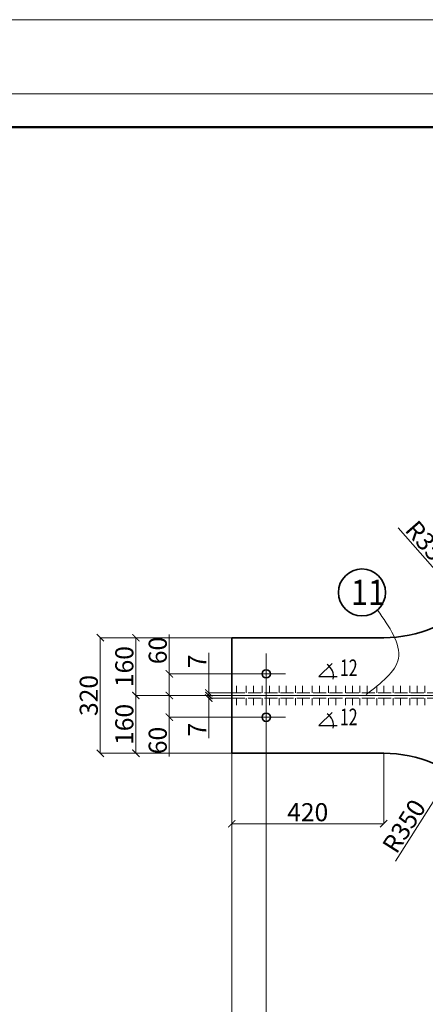
# Model space of a CAD drawing. Units: inches. Extents: x 24681 to 45211, y -10584 to -760.
# Drawn here: x 32494 to 33616, y -3486 to -760 of the extents above; entities that cross this region are included whole.
import ezdxf

# ---------------------------------------------------------------- set-up
doc = ezdxf.new("R2010")
doc.units = ezdxf.units.IN
doc.header["$LTSCALE"] = 3
doc.header["$MEASUREMENT"] = 0
doc.linetypes.add('ACAD_ISO02W100', pattern=[15, 12, -3])
doc.layers.add('Размеры', color=3, linetype='Continuous', lineweight=18)
doc.dimstyles.new('натура', dxfattribs={"dimtxt": 50, "dimasz": 20, "dimexe": 0.18, "dimexo": 0.0625, "dimgap": 7, "dimtad": 1, "dimdec": 0, "dimzin": 0, "dimdsep": 46, "dimtxsty": 'Standard', "dimblk": 'ARCHTICK', "dimcen": 0.09, "dimadec": 0, "dimazin": 0, "dimtfac": 1, "dimtdec": 0, "dimtofl": 0, "dimtmove": 0, "dimatfit": 3, "dimfxl": 1, "dimtolj": 1, "dimtzin": 0, "dimlwd": 5, "dimlwe": 5, "dimarcsym": 0})

# ---------------------------------------------------------------- blocks, each defined once
blk = doc.blocks.new('_Open30')
at = {"color": 0, "linetype": 'ByBlock', "lineweight": -2}
for p, q in [((-1, 0.268), (0, 0)), ((0, 0), (-1, -0.268)), ((0, 0), (-1, 0))]:
    blk.add_line(p, q, dxfattribs=at)
blk = doc.blocks.new('*D167')
at = {"color": 0, "lineweight": 5}
blk.add_line((33533.5, -3089.3), (33661.7, -2887.6), dxfattribs=at)
at = {"layer": 'Defpoints', "color": 0, "linetype": 'ByBlock', "lineweight": 35}
for p in [(33688.5, -2845.4), (33500.8, -3140.8)]:
    blk.add_point(p, dxfattribs=at)
at = {"color": 0, "linetype": 'ByBlock', "lineweight": 5, "xscale": 50, "yscale": 50, "zscale": 50, "rotation": 57.57406113880509}
blk.add_blockref('_Open30', (33688.5, -2845.4), dxfattribs=at)
at = {"color": 0, "linetype": 'ByBlock', "lineweight": 35, "insert": (33557.2, -2992.4), "char_height": 50, "attachment_point": 5, "rotation": 57.5741}
blk.add_mtext('\\A1;R350', dxfattribs=at)
blk = doc.blocks.new('*D170')
at = {"color": 0, "lineweight": 5}
blk.add_line((33541, -2166.7), (33698.4, -2346.5), dxfattribs=at)
at = {"layer": 'Defpoints', "color": 0, "linetype": 'ByBlock', "lineweight": 35}
for p in [(33500.8, -2120.8), (33731.4, -2384.1)]:
    blk.add_point(p, dxfattribs=at)
at = {"color": 0, "linetype": 'ByBlock', "lineweight": 5, "xscale": 50, "yscale": 50, "zscale": 50, "rotation": 311.2040658451822}
blk.add_blockref('_Open30', (33731.4, -2384.1), dxfattribs=at)
at = {"color": 0, "linetype": 'ByBlock', "lineweight": 35, "insert": (33627.3, -2216.7), "char_height": 50, "attachment_point": 5, "rotation": 311.2041}
blk.add_mtext('\\A1;R350', dxfattribs=at)
blk = doc.blocks.new('_ArchTick')
at = {"color": 0, "linetype": 'ByBlock', "const_width": 0.15}
blk.add_lwpolyline([(-0.5, -0.5), (0.5, 0.5)], dxfattribs=at)
blk = doc.blocks.new('*D173')
at = {"color": 0, "lineweight": 5}
for p, q in [((33080.7, -2630.8), (32907.6, -2630.8)), ((32907.8, -2630.8), (32907.8, -2690.8)), ((33122.5, -2690.8), (32907.6, -2690.8)), ((32907.8, -2690.8), (32907.8, -2799.8))]:
    blk.add_line(p, q, dxfattribs=at)
at = {"layer": 'Defpoints', "color": 0, "linetype": 'ByBlock', "lineweight": 35}
for p in [(33080.8, -2630.8), (32907.8, -2690.8), (33122.6, -2690.8)]:
    blk.add_point(p, dxfattribs=at)
at = {"color": 0, "linetype": 'ByBlock', "lineweight": 5, "xscale": 20, "yscale": 20, "zscale": 20}
for p, rotation in [((32907.8, -2630.8), 90), ((32907.8, -2690.8), 270)]:
    blk.add_blockref('_ArchTick', p, dxfattribs=dict(at, rotation=rotation))
at = {"color": 0, "linetype": 'ByBlock', "lineweight": 35, "insert": (32875.8, -2755.3), "char_height": 50, "attachment_point": 5, "rotation": 90}
blk.add_mtext('\\A1;60', dxfattribs=at)
blk = doc.blocks.new('*D174')
at = {"color": 0, "lineweight": 5}
for p, q in [((32907.8, -2570.8), (32907.8, -2461.8)), ((33122.5, -2570.8), (32907.6, -2570.8)), ((32907.8, -2630.8), (32907.8, -2570.8)), ((33080.7, -2630.8), (32907.6, -2630.8))]:
    blk.add_line(p, q, dxfattribs=at)
at = {"layer": 'Defpoints', "color": 0, "linetype": 'ByBlock', "lineweight": 35}
for p in [(32907.8, -2570.8), (33122.6, -2570.8), (33080.8, -2630.8)]:
    blk.add_point(p, dxfattribs=at)
at = {"color": 0, "linetype": 'ByBlock', "lineweight": 5, "xscale": 20, "yscale": 20, "zscale": 20}
for p, rotation in [((32907.8, -2570.8), 90), ((32907.8, -2630.8), 270)]:
    blk.add_blockref('_ArchTick', p, dxfattribs=dict(at, rotation=rotation))
at = {"color": 0, "linetype": 'ByBlock', "lineweight": 35, "insert": (32875.8, -2506.3), "char_height": 50, "attachment_point": 5, "rotation": 90}
blk.add_mtext('\\A1;60', dxfattribs=at)
blk = doc.blocks.new('*D175')
at = {"color": 0, "lineweight": 5}
for p, q in [((33080.7, -2630.8), (32815.2, -2630.8)), ((32815.4, -2630.8), (32815.4, -2790.8)), ((33080.7, -2790.8), (32815.2, -2790.8))]:
    blk.add_line(p, q, dxfattribs=at)
at = {"layer": 'Defpoints', "color": 0, "linetype": 'ByBlock', "lineweight": 35}
for p in [(33080.8, -2630.8), (32815.4, -2790.8), (33080.8, -2790.8)]:
    blk.add_point(p, dxfattribs=at)
at = {"color": 0, "linetype": 'ByBlock', "lineweight": 5, "xscale": 20, "yscale": 20, "zscale": 20}
for p, rotation in [((32815.4, -2630.8), 90), ((32815.4, -2790.8), 270)]:
    blk.add_blockref('_ArchTick', p, dxfattribs=dict(at, rotation=rotation))
at = {"color": 0, "linetype": 'ByBlock', "lineweight": 35, "insert": (32783.4, -2710.8), "char_height": 50, "attachment_point": 5, "rotation": 90}
blk.add_mtext('\\A1;160', dxfattribs=at)
blk = doc.blocks.new('*D176')
at = {"color": 0, "lineweight": 5}
for p, q in [((33080.7, -2470.8), (32815.2, -2470.8)), ((32815.4, -2630.8), (32815.4, -2470.8)), ((33080.7, -2630.8), (32815.2, -2630.8))]:
    blk.add_line(p, q, dxfattribs=at)
at = {"layer": 'Defpoints', "color": 0, "linetype": 'ByBlock', "lineweight": 35}
for p in [(32815.4, -2470.8), (33080.8, -2470.8), (33080.8, -2630.8)]:
    blk.add_point(p, dxfattribs=at)
at = {"color": 0, "linetype": 'ByBlock', "lineweight": 5, "xscale": 20, "yscale": 20, "zscale": 20}
for p, rotation in [((32815.4, -2470.8), 90), ((32815.4, -2630.8), 270)]:
    blk.add_blockref('_ArchTick', p, dxfattribs=dict(at, rotation=rotation))
at = {"color": 0, "linetype": 'ByBlock', "lineweight": 35, "insert": (32783.4, -2550.8), "char_height": 50, "attachment_point": 5, "rotation": 90}
blk.add_mtext('\\A1;160', dxfattribs=at)
blk = doc.blocks.new('*D177')
at = {"color": 0, "lineweight": 5}
for p, q in [((33080.7, -2470.8), (32716.8, -2470.8)), ((32717, -2790.8), (32717, -2470.8)), ((33080.7, -2790.8), (32716.8, -2790.8))]:
    blk.add_line(p, q, dxfattribs=at)
at = {"layer": 'Defpoints', "color": 0, "linetype": 'ByBlock', "lineweight": 35}
for p in [(32717, -2470.8), (33080.8, -2470.8), (33080.7, -2790.8)]:
    blk.add_point(p, dxfattribs=at)
at = {"color": 0, "linetype": 'ByBlock', "lineweight": 5, "xscale": 20, "yscale": 20, "zscale": 20}
for p, rotation in [((32717, -2470.8), 90), ((32717, -2790.8), 270)]:
    blk.add_blockref('_ArchTick', p, dxfattribs=dict(at, rotation=rotation))
at = {"color": 0, "linetype": 'ByBlock', "lineweight": 35, "insert": (32685, -2630.8), "char_height": 50, "attachment_point": 5, "rotation": 90}
blk.add_mtext('\\A1;320', dxfattribs=at)
blk = doc.blocks.new('*D191')
at = {"color": 0, "lineweight": 5}
for p, q in [((33080.7, -2790.9), (33080.7, -2986)), ((33500.8, -2790.9), (33500.8, -2986)), ((33500.8, -2985.8), (33080.7, -2985.8))]:
    blk.add_line(p, q, dxfattribs=at)
at = {"layer": 'Defpoints', "color": 0, "linetype": 'ByBlock', "lineweight": 35}
for p in [(33080.7, -2790.8), (33500.8, -2790.8), (33080.7, -2985.8)]:
    blk.add_point(p, dxfattribs=at)
at = {"color": 0, "linetype": 'ByBlock', "lineweight": 5, "xscale": 20, "yscale": 20, "zscale": 20, "rotation": 180}
blk.add_blockref('_ArchTick', (33080.7, -2985.8), dxfattribs=at)
at = {"color": 0, "linetype": 'ByBlock', "lineweight": 5, "xscale": 20, "yscale": 20, "zscale": 20}
blk.add_blockref('_ArchTick', (33500.8, -2985.8), dxfattribs=at)
at = {"color": 0, "linetype": 'ByBlock', "lineweight": 35, "insert": (33290.7, -2953.8), "char_height": 50, "attachment_point": 5}
blk.add_mtext('\\A1;420', dxfattribs=at)
blk = doc.blocks.new('*D195')
at = {"color": 0, "lineweight": 5}
for p, q in [((33017, -2623.8), (33017, -2512.8)), ((33080.7, -2623.8), (33016.8, -2623.8)), ((33080.7, -2630.8), (33016.8, -2630.8)), ((33017, -2630.8), (33017, -2650.8))]:
    blk.add_line(p, q, dxfattribs=at)
at = {"layer": 'Defpoints', "color": 0, "linetype": 'ByBlock', "lineweight": 35}
for p in [(33017, -2623.8), (33080.7, -2630.8), (33080.8, -2623.8)]:
    blk.add_point(p, dxfattribs=at)
at = {"color": 0, "linetype": 'ByBlock', "lineweight": 5, "xscale": 20, "yscale": 20, "zscale": 20}
for p, rotation in [((33017, -2623.8), 270), ((33017, -2630.8), 90)]:
    blk.add_blockref('_ArchTick', p, dxfattribs=dict(at, rotation=rotation))
at = {"color": 0, "linetype": 'ByBlock', "lineweight": 35, "insert": (32985, -2536.5), "char_height": 50, "attachment_point": 5, "rotation": 90}
blk.add_mtext('\\A1;7', dxfattribs=at)
blk = doc.blocks.new('*D196')
at = {"color": 0, "lineweight": 5}
for p, q in [((33017, -2630.8), (33017, -2610.8)), ((33080.7, -2630.8), (33016.8, -2630.8)), ((33080.7, -2637.8), (33016.8, -2637.8)), ((33017, -2637.8), (33017, -2748.8))]:
    blk.add_line(p, q, dxfattribs=at)
at = {"layer": 'Defpoints', "color": 0, "linetype": 'ByBlock', "lineweight": 35}
for p in [(33017, -2637.8), (33080.8, -2630.8), (33080.8, -2637.8)]:
    blk.add_point(p, dxfattribs=at)
at = {"color": 0, "linetype": 'ByBlock', "lineweight": 5, "xscale": 20, "yscale": 20, "zscale": 20}
for p, rotation in [((33017, -2630.8), 270), ((33017, -2637.8), 90)]:
    blk.add_blockref('_ArchTick', p, dxfattribs=dict(at, rotation=rotation))
at = {"color": 0, "linetype": 'ByBlock', "lineweight": 35, "insert": (32985, -2725.1), "char_height": 50, "attachment_point": 5, "rotation": 90}
blk.add_mtext('\\A1;7', dxfattribs=at)
blk = doc.blocks.new('*D207')
at = {"color": 0, "lineweight": 5}
for p, q in [((33175.8, -2736.7), (33175.8, -3713.7)), ((33080.8, -2790.9), (33080.8, -3713.7)), ((33080.8, -3713.6), (32963.5, -3713.6)), ((33175.8, -3713.6), (33080.8, -3713.6))]:
    blk.add_line(p, q, dxfattribs=at)
at = {"layer": 'Defpoints', "color": 0, "linetype": 'ByBlock', "lineweight": 35}
for p in [(33175.8, -2736.6), (33080.8, -2790.8), (33080.8, -3713.6)]:
    blk.add_point(p, dxfattribs=at)
at = {"color": 0, "linetype": 'ByBlock', "lineweight": 5, "xscale": 20, "yscale": 20, "zscale": 20, "rotation": 180}
blk.add_blockref('_ArchTick', (33080.8, -3713.6), dxfattribs=at)
at = {"color": 0, "linetype": 'ByBlock', "lineweight": 5, "xscale": 20, "yscale": 20, "zscale": 20}
blk.add_blockref('_ArchTick', (33175.8, -3713.6), dxfattribs=at)
at = {"color": 0, "linetype": 'ByBlock', "lineweight": 35, "insert": (33012.1, -3681.6), "char_height": 50, "attachment_point": 5}
blk.add_mtext('\\A1;95', dxfattribs=at)
blk = doc.blocks.new('*D414')
at = {"color": 0, "lineweight": 5}
for p, q in [((33175.8, -2790.9), (33175.8, -3713.7)), ((34075.8, -3326.1), (34075.8, -3713.7)), ((34075.8, -3713.6), (33175.8, -3713.6))]:
    blk.add_line(p, q, dxfattribs=at)
at = {"layer": 'Defpoints', "color": 0, "linetype": 'ByBlock', "lineweight": 35}
for p in [(33175.8, -2790.8), (34075.8, -3326), (33175.8, -3713.6)]:
    blk.add_point(p, dxfattribs=at)
at = {"color": 0, "linetype": 'ByBlock', "lineweight": 5, "xscale": 20, "yscale": 20, "zscale": 20, "rotation": 180}
blk.add_blockref('_ArchTick', (33175.8, -3713.6), dxfattribs=at)
at = {"color": 0, "linetype": 'ByBlock', "lineweight": 5, "xscale": 20, "yscale": 20, "zscale": 20}
blk.add_blockref('_ArchTick', (34075.8, -3713.6), dxfattribs=at)
at = {"color": 0, "linetype": 'ByBlock', "lineweight": 35, "insert": (33625.8, -3681.6), "char_height": 50, "attachment_point": 5}
blk.add_mtext('\\A1;900', dxfattribs=at)
blk = doc.blocks.new('*D416')
at = {"color": 0, "lineweight": 5}
for p, q in [((33080.7, -2790.9), (33080.7, -3824.3)), ((34075.8, -3326.2), (34075.8, -3824.3)), ((33080.7, -3824.1), (34075.8, -3824.1))]:
    blk.add_line(p, q, dxfattribs=at)
at = {"layer": 'Defpoints', "color": 0, "linetype": 'ByBlock', "lineweight": 35}
for p in [(33080.7, -2790.9), (34075.8, -3326.2), (34075.8, -3824.1)]:
    blk.add_point(p, dxfattribs=at)
at = {"color": 0, "linetype": 'ByBlock', "lineweight": 5, "xscale": 20, "yscale": 20, "zscale": 20, "rotation": 180}
blk.add_blockref('_ArchTick', (33080.7, -3824.1), dxfattribs=at)
at = {"color": 0, "linetype": 'ByBlock', "lineweight": 5, "xscale": 20, "yscale": 20, "zscale": 20}
blk.add_blockref('_ArchTick', (34075.8, -3824.1), dxfattribs=at)
at = {"color": 0, "linetype": 'ByBlock', "lineweight": 35, "insert": (33578.2, -3792.1), "char_height": 50, "attachment_point": 5}
blk.add_mtext('\\A1;995', dxfattribs=at)
blk = doc.blocks.new('*D418')
at = {"color": 0, "lineweight": 5}
for p, q in [((33080.8, -2790.9), (33080.8, -3935.5)), ((35070.9, -2790.9), (35070.9, -3935.5)), ((33080.8, -3935.3), (35070.9, -3935.3))]:
    blk.add_line(p, q, dxfattribs=at)
at = {"layer": 'Defpoints', "color": 0, "linetype": 'ByBlock', "lineweight": 35}
for p in [(33080.8, -2790.9), (35070.9, -2790.9), (35070.9, -3935.3)]:
    blk.add_point(p, dxfattribs=at)
at = {"color": 0, "linetype": 'ByBlock', "lineweight": 5, "xscale": 20, "yscale": 20, "zscale": 20, "rotation": 180}
blk.add_blockref('_ArchTick', (33080.8, -3935.3), dxfattribs=at)
at = {"color": 0, "linetype": 'ByBlock', "lineweight": 5, "xscale": 20, "yscale": 20, "zscale": 20}
blk.add_blockref('_ArchTick', (35070.9, -3935.3), dxfattribs=at)
at = {"color": 0, "linetype": 'ByBlock', "lineweight": 35, "insert": (34075.8, -3903.3), "char_height": 50, "attachment_point": 5}
blk.add_mtext('\\A1;1990', dxfattribs=at)

msp = doc.modelspace()

# ---------------------------------------------------------------- linework, layer by layer
at = {"color": 0, "lineweight": 5}
for p, q in [((45210.6, -760.1), (24681.1, -760.1)), ((45210.6, -965.1), (24681.1, -965.1))]:
    msp.add_line(p, q, dxfattribs=at)
at = {"color": 0, "lineweight": 50}
msp.add_line((25050.2, -1057.4), (45118.4, -1057.4), dxfattribs=at)
at = {"color": 0, "linetype": 'ByBlock', "lineweight": 35}
for p, q in [((33080.8, -2470.8), (33500.8, -2470.8)), ((33080.8, -2470.8), (33080.8, -2790.8)), ((33080.8, -2790.8), (33500.8, -2790.8))]:
    msp.add_line(p, q, dxfattribs=at)
at = {"color": 0, "linetype": 'ByBlock', "lineweight": 5}
for p, q in [((33175.8, -2514.4), (33175.8, -2736.6)), ((33122.6, -2570.8), (33229.1, -2570.8)), ((33093.3, -2623.8), (33093.3, -2603.8)), ((33120.6, -2623.8), (33120.6, -2603.8)), ((33140.6, -2623.8), (33140.6, -2603.8)), ((33164.9, -2623.8), (33164.9, -2603.8)), ((33184.9, -2623.8), (33184.9, -2603.8)), ((33211.4, -2623.8), (33211.4, -2603.8)), ((33231.4, -2623.8), (33231.4, -2603.8)), ((33256.7, -2623.8), (33256.7, -2603.8)), ((33276.7, -2623.8), (33276.7, -2603.8)), ((33303.2, -2623.8), (33303.2, -2603.8)), ((33323.2, -2623.8), (33323.2, -2603.8)), ((33348.6, -2623.8), (33348.6, -2603.8)), ((33368.6, -2623.8), (33368.6, -2603.8)), ((33395, -2623.8), (33395, -2603.8)), ((33415, -2623.8), (33415, -2603.8)), ((33435, -2623.8), (33435, -2603.8)), ((33455, -2623.8), (33455, -2603.8)), ((33481.5, -2623.8), (33481.5, -2603.8)), ((33501.5, -2623.8), (33501.5, -2603.8)), ((33526.9, -2623.8), (33526.9, -2603.8)), ((33546.9, -2623.8), (33546.9, -2603.8)), ((33573.4, -2623.8), (33573.4, -2603.8)), ((33593.4, -2623.8), (33593.4, -2603.8)), ((33614.4, -2623.8), (33614.4, -2603.8)), ((33080.8, -2630.8), (35070.8, -2630.8)), ((33093.3, -2657.8), (33093.3, -2637.8)), ((33120.6, -2657.8), (33120.6, -2637.8)), ((33140.6, -2657.8), (33140.6, -2637.8)), ((33164.9, -2657.8), (33164.9, -2637.8)), ((33184.9, -2657.8), (33184.9, -2637.8)), ((33211.4, -2657.8), (33211.4, -2637.8)), ((33231.4, -2657.8), (33231.4, -2637.8)), ((33256.7, -2657.8), (33256.7, -2637.8)), ((33276.7, -2657.8), (33276.7, -2637.8)), ((33303.2, -2657.8), (33303.2, -2637.8)), ((33323.2, -2657.8), (33323.2, -2637.8)), ((33348.6, -2657.8), (33348.6, -2637.8)), ((33368.6, -2657.8), (33368.6, -2637.8)), ((33395, -2657.8), (33395, -2637.8)), ((33415, -2657.8), (33415, -2637.8)), ((33435, -2657.8), (33435, -2637.8)), ((33455, -2657.8), (33455, -2637.8)), ((33481.5, -2657.8), (33481.5, -2637.8)), ((33501.5, -2657.8), (33501.5, -2637.8)), ((33526.9, -2657.8), (33526.9, -2637.8)), ((33546.9, -2657.8), (33546.9, -2637.8)), ((33573.4, -2657.8), (33573.4, -2637.8)), ((33593.4, -2657.8), (33593.4, -2637.8)), ((33614.4, -2657.8), (33614.4, -2637.8)), ((33122.6, -2690.8), (33229.1, -2690.8))]:
    msp.add_line(p, q, dxfattribs=at)
at = {"color": 0, "lineweight": 30, "ltscale": 0.8}
for p, q in [((33321.6, -2577.8), (33358.1, -2541.9)), ((33321.6, -2577.8), (33372.5, -2577.8)), ((33321.6, -2713.9), (33358.1, -2678)), ((33321.6, -2713.9), (33372.5, -2713.9))]:
    msp.add_line(p, q, dxfattribs=at)
at = {"color": 0, "linetype": 'ACAD_ISO02W100', "lineweight": 5}
for p, q in [((33080.8, -2623.8), (35070.8, -2623.8)), ((33080.8, -2637.8), (35070.8, -2637.8))]:
    msp.add_line(p, q, dxfattribs=at)
at = {"color": 0, "linetype": 'ByBlock', "lineweight": 35}
for centre, radius in [((33440.8, -2345.6), 65), ((33175.8, -2570.8), 11.5), ((33175.8, -2690.8), 11.5)]:
    msp.add_circle(centre, radius, dxfattribs=at)
for centre, start, end in [((33500.8, -2120.8), 270, 0), ((33500.8, -3140.8), 0, 90)]:
    msp.add_arc(centre, 350, start, end, dxfattribs=at)
at = {"color": 0, "lineweight": 30, "ltscale": 0.8}
for centre in [(33321.6, -2577.8), (33321.6, -2713.9)]:
    msp.add_arc(centre, 40.2, 349.1, 54.6258, dxfattribs=at)
at = {"color": 0, "linetype": 'ByBlock', "lineweight": 5}
msp.add_spline([(33484, -2394.3), (33541.5, -2528.3), (33452.6, -2627.7)], degree=3, dxfattribs=at)

# ---------------------------------------------------------------- texts
at = {"color": 0, "lineweight": 40, "char_height": 46.128, "width": 46.165, "attachment_point": 1}
for insert in [(33379.8, -2531.1), (33379.8, -2667.1)]:
    msp.add_mtext('{\\W0.7;\\T0.85;12}', dxfattribs=dict(at, insert=insert))
at = {"layer": 'Размеры', "color": 0, "linetype": 'ByBlock', "lineweight": 35, "insert": (33409.8, -2310.4), "char_height": 70, "width": 759.492, "attachment_point": 1}
msp.add_mtext('{\\W0.9;11}', dxfattribs=at)

# ---------------------------------------------------------------- dimensions: what is measured, and where the dimension line sits
at = {"color": 0, "linetype": 'ByBlock', "lineweight": 35}
for center, mpoint, picture, middle in [((33500.8, -2120.8), (33731.4, -2384.1), '*D170', (33603.2, -2237.8)), ((33500.8, -3140.8), (33688.5, -2845.4), '*D167', (33584.2, -3009.5))]:
    dim = msp.add_radius_dim(center=center, mpoint=mpoint, dimstyle='натура', override={"dimasz": 50, "dimblk2": 'Open30', "dimsah": 1}, dxfattribs=at)
    dim.commit()
    dim.dimension.update_dxf_attribs({"geometry": picture, "text_midpoint": middle, "dimtype": 164})
for base, p1, p2, picture, middle in [((32717, -2470.8), (33080.7, -2790.8), (33080.8, -2470.8), '*D177', (32685, -2630.8)), ((32815.4, -2470.8), (33080.8, -2630.8), (33080.8, -2470.8), '*D176', (32783.4, -2550.8)), ((32907.8, -2570.8), (33080.8, -2630.8), (33122.6, -2570.8), '*D174', (32875.8, -2506.3)), ((32815.4, -2790.8), (33080.8, -2630.8), (33080.8, -2790.8), '*D175', (32783.4, -2710.8)), ((32907.8, -2690.8), (33080.8, -2630.8), (33122.6, -2690.8), '*D173', (32875.8, -2755.3))]:
    dim = msp.add_linear_dim(base=base, p1=p1, p2=p2, angle=90, dimstyle='натура', dxfattribs=at)
    dim.commit()
    dim.dimension.update_dxf_attribs({"geometry": picture, "text_midpoint": middle})
for base, p1, p2, picture, middle in [((33017, -2623.8), (33080.7, -2630.8), (33080.8, -2623.8), '*D195', (33017, -2536.5)), ((33017, -2637.8), (33080.8, -2630.8), (33080.8, -2637.8), '*D196', (33017, -2725.1))]:
    dim = msp.add_linear_dim(base=base, p1=p1, p2=p2, angle=90, dimstyle='натура', dxfattribs=at)
    dim.commit()
    dim.dimension.update_dxf_attribs({"geometry": picture, "text_midpoint": middle, "dimtype": 160})
for base, p1, p2, picture, middle in [((33080.8, -3713.6), (33175.8, -2736.6), (33080.8, -2790.8), '*D207', (33012.1, -3681.6)), ((33080.7, -2985.8), (33500.8, -2790.8), (33080.7, -2790.8), '*D191', (33290.7, -2953.8)), ((34075.8, -3824.1), (33080.7, -2790.9), (34075.8, -3326.2), '*D416', (33578.2, -3792.1)), ((35070.9, -3935.3), (33080.8, -2790.9), (35070.9, -2790.9), '*D418', (34075.8, -3903.3)), ((33175.8, -3713.6), (34075.8, -3326), (33175.8, -2790.8), '*D414', (33625.8, -3681.6))]:
    dim = msp.add_linear_dim(base=base, p1=p1, p2=p2, dimstyle='натура', dxfattribs=at)
    dim.commit()
    dim.dimension.update_dxf_attribs({"geometry": picture, "text_midpoint": middle})

doc.saveas('drawing.dxf')
